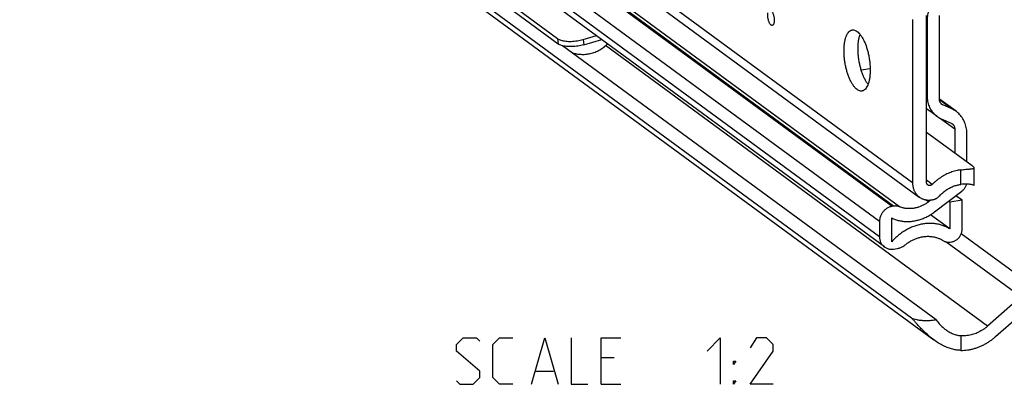
# Model space of a CAD drawing. Extents: x 0 to 1016, y 0 to 594.
# Drawn here: x 716 to 780, y 419 to 443 of the extents above; entities that cross this region are included whole.
import ezdxf

# ---------------------------------------------------------------- set-up
doc = ezdxf.new("R2010")
doc.units = 0
doc.header["$LTSCALE"] = 46.255
doc.layers.get('0').update_dxf_attribs({"linetype": 'CONTINUOUS'})

msp = doc.modelspace()

# ---------------------------------------------------------------- linework, layer by layer
at = {"color": 9, "linetype": 'CONTINUOUS'}
for p, q in [((774.1262, 432.1519), (684.1086, 498.1767)), ((772.7993, 430.6352), (692.0792, 489.8405)), ((772.896, 430.6506), (692.1759, 489.856)), ((771.9836, 429.6594), (691.2635, 488.8647)), ((771.9836, 428.6727), (691.2635, 487.8781)), ((773.2884, 430.6089), (746.3321, 450.3804)), ((775.065, 442.6727), (775.0325, 442.6965)), ((751.1417, 441.4887), (751.1848, 441.146)), ((752.7937, 441.4293), (752.8368, 441.0866)), ((778.9861, 422.8883), (754.2483, 441.0326)), ((775.065, 437.7854), (775.0325, 437.8092)), ((776.6284, 436.9632), (775.861, 437.5261)), ((775.9592, 437.294), (776.0846, 437.202)), ((775.922, 436.3274), (776.855, 435.6431)), ((777.253, 432.0564), (777.253, 432.9968)), ((775.4012, 432.0595), (775.0325, 432.3299)), ((775.1557, 430.9277), (774.9688, 431.0648)), ((781.558, 425.716), (777.2729, 428.8589)), ((781.1232, 424.7807), (776.2716, 428.3392)), ((777.253, 422.2689), (777.253, 421.3229))]:
    msp.add_line(p, q, dxfattribs=at)
at = {"color": 7, "linetype": 'CONTINUOUS'}
for p, q in [((684.5415, 497.2667), (774.5592, 431.2419)), ((774.0642, 423.4066), (679.9126, 492.4635)), ((680.6737, 491.5527), (775.5019, 421.9995)), ((772.2985, 428.0109), (691.5784, 487.2162)), ((748.289, 443.5811), (751.1417, 441.4887)), ((774.1262, 442.7235), (774.1262, 432.1519)), ((775.0325, 432.1838), (775.0325, 442.9807)), ((775.065, 442.6727), (775.065, 437.7854)), ((775.8581, 437.5728), (775.8581, 442.9861)), ((752.7937, 441.4293), (753.6594, 441.682)), ((775.6564, 423.2877), (751.4672, 441.0296)), ((770.8002, 439.4648), (771.3773, 439.5569)), ((776.9395, 436.7839), (775.8601, 437.5756)), ((775.6948, 436.4618), (775.0325, 436.9475)), ((776.6284, 436.9632), (776.0846, 437.202)), ((775.9713, 436.3024), (776.6284, 436.0138)), ((777.9785, 433.2621), (775.0325, 435.4229)), ((776.855, 435.6431), (776.855, 434.0862)), ((777.648, 433.5045), (777.648, 435.2948)), ((778.1191, 432.154), (778.1191, 433.1212)), ((775.5522, 430.2789), (777.3081, 431.6101)), ((775.3199, 431.0523), (775.1557, 430.9277)), ((775.3724, 431.0586), (775.4211, 431.0664)), ((776.5378, 430.9026), (776.455, 430.9633)), ((777.3308, 431.029), (776.5378, 430.9026)), ((776.5378, 430.9026), (776.5378, 429.1816)), ((777.3308, 431.029), (776.9297, 431.3232)), ((777.3308, 429.1497), (777.3308, 431.029)), ((772.896, 430.6506), (772.7993, 430.6352)), ((771.9836, 429.6594), (771.9836, 428.6727)), ((772.7766, 428.3472), (772.7766, 429.8856)), ((776.5378, 429.1816), (775.2876, 430.0985)), ((772.8899, 427.8776), (773.1547, 427.9198)), ((776.5513, 428.3206), (776.6511, 428.3365)), ((781.1232, 424.7807), (778.9861, 422.8883)), ((779.4994, 422.21), (781.5464, 424.0226))]:
    msp.add_line(p, q, dxfattribs=at)
at = {"color": 3, "linetype": 'CONTINUOUS'}
for p, q in [((748.3321, 443.2384), (751.1848, 441.146)), ((752.8368, 441.0866), (754.0058, 441.4279))]:
    msp.add_line(p, q, dxfattribs=at)
at = {"color": 5, "linetype": 'CONTINUOUS'}
for p, q in [((754.8167, 420.8422), (753.9596, 420.8422)), ((749.7453, 419.9851), (750.8882, 419.9851)), ((753.9596, 419.1279), (755.2453, 419.1279))]:
    msp.add_line(p, q, dxfattribs=at)
for points in [[(744.6025, 419.3422), (744.8168, 419.1279), (745.6739, 419.1279), (746.1025, 419.5565), (746.1025, 419.9851), (744.6025, 421.2708), (744.6025, 421.6993), (745.031, 422.1279), (745.8882, 422.1279), (746.1025, 421.9136)], [(748.2453, 419.1279), (747.3882, 419.1279), (746.9596, 419.5565), (746.9596, 421.6993), (747.3882, 422.1279), (748.2453, 422.1279)], [(749.4596, 419.1279), (750.3168, 422.1279), (751.1739, 419.1279)], [(752.031, 422.1279), (752.031, 419.1279), (753.1025, 419.1279)], [(753.9596, 419.1279), (753.9596, 422.1279), (755.2453, 422.1279)], [(760.8168, 421.2708), (761.6739, 422.1279), (761.6739, 419.1279)], [(765.1025, 419.1279), (763.6025, 419.1279), (765.1025, 421.2708), (765.1025, 421.6993), (764.6739, 422.1279), (764.031, 422.1279), (763.6025, 421.485)], [(762.5311, 420.4136), (762.5311, 420.6279), (762.6739, 420.6279), (762.5311, 420.4136)], [(762.5311, 419.1279), (762.5311, 419.3422), (762.6739, 419.3422), (762.5311, 419.1279)]]:
    msp.add_lwpolyline(points, dxfattribs=at)
at = {"color": 7, "linetype": 'CONTINUOUS'}
for points, start_tangent, end_tangent in [([(765.0395, 442.3442), (765.0085, 442.3451), (764.9673, 442.3634), (764.9258, 442.4001), (764.8857, 442.4537), (764.8485, 442.5221), (764.8156, 442.6028), (764.7883, 442.6926), (764.7677, 442.788), (764.7546, 442.8853), (764.7495, 442.9808), (764.7525, 443.0708), (764.7636, 443.1517)], (-0.9163117, -0.140559), (0.1796899, 0.9025666)), ([(764.9933, 443.2782), (765.0336, 443.2255), (765.071, 443.1578), (765.1041, 443.0777), (765.1317, 442.9884), (765.1527, 442.8932), (765.1663, 442.7959), (765.1719, 442.7002), (765.1693, 442.6098), (765.1587, 442.5283), (765.1404, 442.4587), (765.1151, 442.4038), (765.0839, 442.3657), (765.0479, 442.3459), (765.0395, 442.3442)], (0.6921859, -0.7481584), (-1.014851, -0.1556746)), ([(775.1327, 443.1922), (775.0978, 443.0337), (775.0732, 442.8527), (775.065, 442.6727)], (-0.132138, -0.508372), (0, -0.525098)), ([(770.534, 438.1931), (770.4189, 438.295), (770.3059, 438.4301), (770.1972, 438.5957), (770.0948, 438.7888), (770.0006, 439.0059), (769.9163, 439.2428), (769.8435, 439.4952), (769.7835, 439.7583), (769.7376, 440.0273), (769.7064, 440.2971), (769.6907, 440.5627), (769.6907, 440.8192), (769.7064, 441.0618), (769.7376, 441.286), (769.7835, 441.4876), (769.8435, 441.6628), (769.9163, 441.8083), (770.0006, 441.9216), (770.0948, 442.0004), (770.1972, 442.0433), (770.219, 442.0475)], (-3.4314096, 2.5168173), (4.2218772, 0.6665153)), ([(770.219, 442.0475), (770.3059, 442.0494), (770.4189, 442.0188), (770.534, 441.9519)], (0.3343369, 0.0527824), (0.2717385, -0.1993106)), ([(770.534, 441.9519), (770.6491, 441.8499), (770.762, 441.7149), (770.8707, 441.5493), (770.9732, 441.3562), (771.0674, 441.1391), (771.1517, 440.9022), (771.2245, 440.6498), (771.2845, 440.3867), (771.3304, 440.1177), (771.3615, 439.8479), (771.3773, 439.5822), (771.3773, 439.3257), (771.3615, 439.0831), (771.3304, 438.859), (771.2845, 438.6574), (771.2245, 438.4822), (771.1517, 438.3366), (771.0674, 438.2234), (770.9732, 438.1446), (770.8707, 438.1017), (770.849, 438.0975)], (3.4314096, -2.5168173), (-4.2218772, -0.6665153)), ([(771.2416, 438.536), (771.2123, 438.5746), (771.1036, 438.7402), (771.0011, 438.9334), (770.9069, 439.1504), (770.8226, 439.3873), (770.7498, 439.6397), (770.6898, 439.9028), (770.6439, 440.1718), (770.6127, 440.4416), (770.597, 440.7073), (770.597, 440.9638), (770.6127, 441.2064), (770.6439, 441.4306), (770.6898, 441.6321), (770.7286, 441.753)], (-2.0755287, 2.6396239), (1.1530542, 3.1535914)), ([(751.1417, 441.4887), (751.3591, 441.3853), (751.669, 441.3234), (752.0299, 441.3104), (752.4219, 441.3471), (752.7937, 441.4293)], (1.3646916, -1.0009529), (1.6246098, 0.474271)), ([(752.0901, 440.571), (752.1186, 440.5622), (752.365, 440.5033), (752.6458, 440.4707), (752.9508, 440.4754), (753.2614, 440.5233), (753.5688, 440.6164), (753.8737, 440.7602), (754.1495, 440.9447), (754.3642, 441.1358), (754.3808, 441.1527)], (2.3733611, -0.7452584), (1.7305952, 1.7878417)), ([(770.849, 438.0975), (770.762, 438.0955), (770.6491, 438.1262), (770.534, 438.1931)], (-0.3343369, -0.0527824), (-0.2717385, 0.1993106)), ([(775.065, 437.7854), (775.0732, 437.6081), (775.0978, 437.4349), (775.1384, 437.2677), (775.1949, 437.1076), (775.2665, 436.9564), (775.3528, 436.8152), (775.4528, 436.6855), (775.5658, 436.5683), (775.6906, 436.4649), (775.6948, 436.4618)], (0, -1.5208897), (1.2269552, -0.8999439)), ([(776.0155, 437.2419), (775.9908, 437.2617), (775.9517, 437.3017), (775.9188, 437.3476), (775.8926, 437.3985), (775.8735, 437.4537), (775.8619, 437.5121), (775.8581, 437.5728)], (-0.3067757, 0.2250104), (0, 0.38008)), ([(776.0846, 437.202), (776.0353, 437.2283), (776.0155, 437.2419)], (-0.0731383, 0.0321173), (-0.0644735, 0.0472893)), ([(776.9395, 436.7839), (776.9196, 436.7983), (776.7784, 436.8881), (776.6284, 436.9632)], (-0.2901478, 0.2128189), (-0.3293251, 0.1446169)), ([(777.648, 435.2948), (777.6403, 435.4778), (777.617, 435.6571), (777.5785, 435.8309), (777.525, 435.9984), (777.457, 436.1578), (777.3748, 436.3084), (777.2792, 436.4488), (777.171, 436.5777), (777.0507, 436.6946), (776.9395, 436.7839)], (0, 1.7111419), (-1.3803524, 1.0124673)), ([(775.6948, 436.4618), (775.8262, 436.3759), (775.9713, 436.3024)], (0.2579169, -0.1891762), (0.2927241, -0.1285442)), ([(776.6284, 436.0138), (776.6777, 435.9875), (776.6976, 435.974)], (0.0731383, -0.0321173), (0.0644735, -0.0472893)), ([(776.6976, 435.974), (776.7223, 435.9541), (776.7614, 435.9141), (776.7943, 435.8683), (776.8205, 435.8174), (776.8396, 435.7622), (776.8511, 435.7038), (776.855, 435.6431)], (0.3067757, -0.2250104), (0, -0.38008)), ([(777.253, 432.9968), (777.0868, 432.9707), (776.921, 432.9346), (776.7559, 432.8884), (776.5923, 432.8323), (776.4306, 432.7666), (776.2716, 432.6915), (776.1156, 432.6072), (775.9633, 432.514), (775.8152, 432.4123), (775.6718, 432.3024), (775.5336, 432.1846), (775.4012, 432.0595)], (-2.0960603, -0.2641515), (-1.4985761, -1.4891322)), ([(777.253, 432.9968), (777.4183, 433.0165), (777.574, 433.033), (777.7159, 433.0462), (777.8406, 433.0567), (777.9451, 433.066), (778.0273, 433.0757), (778.0839, 433.0881), (778.1138, 433.1056), (778.118, 433.1203)], (0.8793031, 0.1108123), (0.0461351, 0.9246867)), ([(778.118, 433.1203), (778.1173, 433.1305), (778.0943, 433.1649), (778.0466, 433.2093), (777.9785, 433.2621)], (0.0105424, 0.2113006), (-0.1633023, 0.1197765)), ([(775.1113, 432.0183), (775.0992, 432.028), (775.0822, 432.045), (775.0674, 432.0641), (775.0551, 432.0853), (775.0453, 432.1081), (775.0383, 432.1323), (775.034, 432.1577), (775.0325, 432.1838)], (-0.1533844, 0.1125034), (0, 0.190082)), ([(774.1262, 432.1519), (774.1297, 432.0559), (774.1402, 431.9616), (774.1575, 431.8694), (774.1816, 431.7799), (774.2124, 431.6936), (774.2497, 431.611), (774.2932, 431.5325), (774.3428, 431.4586), (774.3981, 431.3897), (774.4589, 431.3261), (774.5248, 431.2683), (774.5592, 431.2419)], (0, -1.0457975), (0.8435552, -0.6187178)), ([(775.4012, 432.0595), (775.3805, 432.0409), (775.3582, 432.0245), (775.3347, 432.0105), (775.3103, 431.9992), (775.2852, 431.9907), (775.2598, 431.9851), (775.2344, 431.9824), (775.2093, 431.9828), (775.1848, 431.9861), (775.1613, 431.9924), (775.139, 432.0016), (775.1182, 432.0135), (775.1113, 432.0183)], (-0.2259041, -0.2244805), (-0.2569869, 0.188493)), ([(775.8793, 431.3237), (775.9742, 431.4229), (776.0743, 431.5163), (776.179, 431.6035), (776.288, 431.6841), (776.4007, 431.7578), (776.5168, 431.8242), (776.6356, 431.883), (776.7566, 431.9341), (776.8794, 431.9771), (777.0034, 432.0119), (777.1281, 432.0384), (777.253, 432.0564)], (1.0670483, 1.1799956), (1.5813576, 0.1740401)), ([(778.0949, 431.9901), (778.048, 432.0121), (777.9794, 432.0344), (777.8919, 432.0535), (777.788, 432.0675), (777.6691, 432.0752), (777.5385, 432.0759), (777.3984, 432.0695), (777.253, 432.0564)], (-0.7373902, 0.4313621), (-0.8491663, -0.093457)), ([(777.3081, 431.6101), (777.3742, 431.6657), (777.4348, 431.728), (777.489, 431.7962), (777.5362, 431.8696), (777.5757, 431.9468), (777.607, 432.0271), (777.6214, 432.0752)], (0.4548104, 0.3447937), (0.1468889, 0.5517699)), ([(778.0949, 431.9901), (778.117, 432.1091), (778.1191, 432.1556)], (0.0444664, 0.1615063), (-0.0000502, 0.1678618)), ([(775.1557, 430.9277), (775.0699, 430.8657), (774.9819, 430.808), (774.8919, 430.7547), (774.8, 430.7059), (774.7066, 430.6618), (774.6119, 430.6225), (774.516, 430.588), (774.4194, 430.5586), (774.3222, 430.5342), (774.2247, 430.515), (774.1271, 430.5009), (774.0298, 430.4921), (773.9328, 430.4885), (773.8366, 430.4901), (773.7414, 430.497), (773.6474, 430.5091), (773.5549, 430.5264), (773.464, 430.5488), (773.3751, 430.5764), (773.2884, 430.6089)], (-1.5788496, -1.1969325), (-1.8334852, 0.7508299)), ([(774.5592, 431.2419), (774.5954, 431.2166), (774.6704, 431.1711), (774.7493, 431.1323), (774.8317, 431.1003), (774.9171, 431.0753), (775.0051, 431.0574), (775.0951, 431.0468), (775.1867, 431.0434), (775.2793, 431.0474), (775.3724, 431.0586)], (0.6902665, -0.5062859), (0.8450776, 0.1347786)), ([(775.4211, 431.0664), (775.4838, 431.0794), (775.5461, 431.0983), (775.6072, 431.123), (775.6668, 431.1532), (775.7243, 431.1887), (775.7792, 431.2292), (775.831, 431.2743), (775.8793, 431.3237)], (0.5287606, 0.0843302), (0.3591311, 0.3971451)), ([(772.7993, 430.6352), (772.7079, 430.6153), (772.6178, 430.5851), (772.5299, 430.5448), (772.4454, 430.495), (772.3653, 430.4364), (772.2907, 430.3696), (772.2225, 430.2955), (772.1615, 430.2151), (772.1086, 430.1293), (772.0644, 430.0392), (772.0294, 429.946), (772.004, 429.8509), (771.9887, 429.7549), (771.9836, 429.6594)], (-1.359145, -0.2167654), (0, -1.376322)), ([(772.7766, 429.8856), (772.8907, 429.8339), (773.008, 429.7887), (773.1282, 429.7499), (773.251, 429.7178), (773.3761, 429.6924), (773.5032, 429.6737), (773.632, 429.6618), (773.7622, 429.6567), (773.8934, 429.6584), (774.0254, 429.667), (774.1578, 429.6824), (774.2903, 429.7045), (774.4226, 429.7334), (774.5544, 429.7689), (774.6854, 429.811), (774.8152, 429.8596), (774.9435, 429.9145), (775.07, 429.9756), (775.1944, 430.0427), (775.3165, 430.1158), (775.4358, 430.1946), (775.5522, 430.2789)], (2.6512491, -1.2925853), (2.3504724, 1.781903)), ([(773.2884, 430.6089), (773.2148, 430.6342), (773.1379, 430.6512), (773.0587, 430.6596), (772.9777, 430.6594), (772.896, 430.6506)], (-0.3696178, 0.1513621), (-0.3944245, -0.0629054)), ([(776.5378, 429.1816), (776.4222, 429.2469), (776.303, 429.3058), (776.1802, 429.3581), (776.0543, 429.4037), (775.9255, 429.4426), (775.7941, 429.4746), (775.6605, 429.4996), (775.5248, 429.5177), (775.3875, 429.5287), (775.2487, 429.5326), (775.109, 429.5295), (774.9685, 429.5192), (774.8276, 429.502), (774.6867, 429.4777), (774.546, 429.4465), (774.4058, 429.4084), (774.2666, 429.3635), (774.1285, 429.3119), (773.992, 429.2538), (773.8573, 429.1892), (773.7248, 429.1183), (773.5947, 429.0413), (773.4673, 428.9584), (773.343, 428.8696), (773.222, 428.7754), (773.1046, 428.6757), (772.991, 428.571), (772.8816, 428.4614), (772.7766, 428.3472)], (-3.5772227, 2.1560951), (-2.7634442, -3.1318756)), ([(776.6511, 428.3365), (776.733, 428.3547), (776.8138, 428.3829), (776.8921, 428.4207), (776.967, 428.4676), (777.0372, 428.5228), (777.1019, 428.5857), (777.1598, 428.655), (777.2105, 428.7302), (777.2529, 428.8097), (777.2866, 428.8927), (777.311, 428.9778), (777.3259, 429.0639), (777.3308, 429.1497)], (1.1325441, 0.1806256), (0, 1.1468573)), ([(771.9836, 428.6727), (771.9893, 428.5684), (772.0063, 428.4673), (772.0344, 428.3705), (772.0733, 428.2793), (772.1225, 428.1949), (772.1813, 428.1184), (772.249, 428.0506), (772.2985, 428.0109)], (0, -0.760331), (0.6135381, -0.4500139)), ([(773.6402, 428.1434), (773.7313, 428.2147), (773.8251, 428.2816), (773.9212, 428.3441), (774.0194, 428.4019), (774.1196, 428.455), (774.2213, 428.5031), (774.3245, 428.5462), (774.4288, 428.5842), (774.534, 428.6169), (774.6399, 428.6443), (774.7461, 428.6664), (774.8524, 428.6831), (774.9585, 428.6942), (775.0643, 428.6999), (775.1694, 428.7001), (775.2736, 428.6948), (775.3766, 428.684), (775.4782, 428.6677), (775.5782, 428.6459), (775.6762, 428.6189), (775.772, 428.5864), (775.8655, 428.5488), (775.9563, 428.506), (776.0444, 428.4582), (776.1293, 428.4055)], (2.0743781, 1.6951124), (2.2343191, -1.4779272)), ([(776.1293, 428.4055), (776.1912, 428.3701), (776.2578, 428.3428), (776.3279, 428.3241), (776.4007, 428.3141), (776.4756, 428.3129), (776.5513, 428.3206)], (0.3672068, -0.242895), (0.4347765, 0.069341)), ([(772.2985, 428.0109), (772.3248, 427.9925), (772.4077, 427.9447), (772.4967, 427.9079), (772.5906, 427.8826), (772.6882, 427.869), (772.7884, 427.8673), (772.8899, 427.8776)], (0.5020187, -0.3682174), (0.6143654, 0.0979831)), ([(773.1547, 427.9198), (773.2569, 427.9421), (773.358, 427.9762), (773.4562, 428.0214), (773.5508, 428.0775), (773.6402, 428.1434)], (0.5336767, 0.0851143), (0.4184713, 0.3419607)), ([(775.5019, 421.9995), (775.4961, 422.0038), (775.1964, 422.2422), (774.9254, 422.4886), (774.6903, 422.7254), (774.4912, 422.9404), (774.3235, 423.1276), (774.1824, 423.2837), (774.0642, 423.4066)], (-1.6255956, 1.1924362), (-1.4370703, 1.4131684)), ([(775.6564, 423.2877), (775.3759, 423.2531), (775.1081, 423.2362), (774.8564, 423.2369), (774.6237, 423.2548), (774.4127, 423.2895), (774.2255, 423.3403), (774.0642, 423.4066)], (-1.5999403, -0.242997), (-1.4483908, 0.7218176)), ([(775.6564, 423.2877), (775.8551, 423.0364), (776.0796, 422.8133), (776.2595, 422.6685)], (0.495774, -0.7121258), (0.7003144, -0.5131843)), ([(776.2595, 422.6685), (776.3185, 422.6266), (776.5606, 422.4803), (776.8009, 422.3732), (777.0331, 422.3037), (777.253, 422.2689)], (0.8743466, -0.6407135), (1.0792291, -0.0942516)), ([(778.9861, 422.8883), (778.8472, 422.7733), (778.7019, 422.6687), (778.5509, 422.5749), (778.3953, 422.4926), (778.2358, 422.4222), (778.0735, 422.3643), (777.9093, 422.319), (777.7442, 422.2866), (777.5791, 422.2674), (777.4151, 422.2615), (777.253, 422.2689)], (-1.4157059, -1.2535893), (-1.8837845, 0.1645152)), ([(777.253, 421.3229), (776.9961, 421.342), (776.7248, 421.3946), (776.4361, 421.4844), (776.1311, 421.6153), (775.814, 421.7897), (775.5019, 421.9995)], (-1.9059628, 0.0236772), (-1.537372, 1.1277208)), ([(777.253, 421.3229), (777.4659, 421.3282), (777.6803, 421.3493), (777.895, 421.3862), (778.1089, 421.4386), (778.3211, 421.5064), (778.5305, 421.5891), (778.736, 421.6863), (778.9367, 421.7976), (779.1314, 421.9224), (779.3193, 422.0601), (779.4994, 422.21)], (2.4695871, -0.0306789), (1.8490549, 1.6373141))]:
    msp.add_spline(points, degree=3, dxfattribs=dict(at, start_tangent=start_tangent, end_tangent=end_tangent))
at = {"color": 3, "linetype": 'CONTINUOUS', "start_tangent": (-1.6246098, -0.474271), "end_tangent": (-1.3646916, 1.0009529)}
msp.add_spline([(752.8368, 441.0866), (752.465, 441.0044), (752.073, 440.9677), (751.7121, 440.9807), (751.4022, 441.0426), (751.1848, 441.146)], degree=3, dxfattribs=at)

doc.saveas('drawing.dxf')
